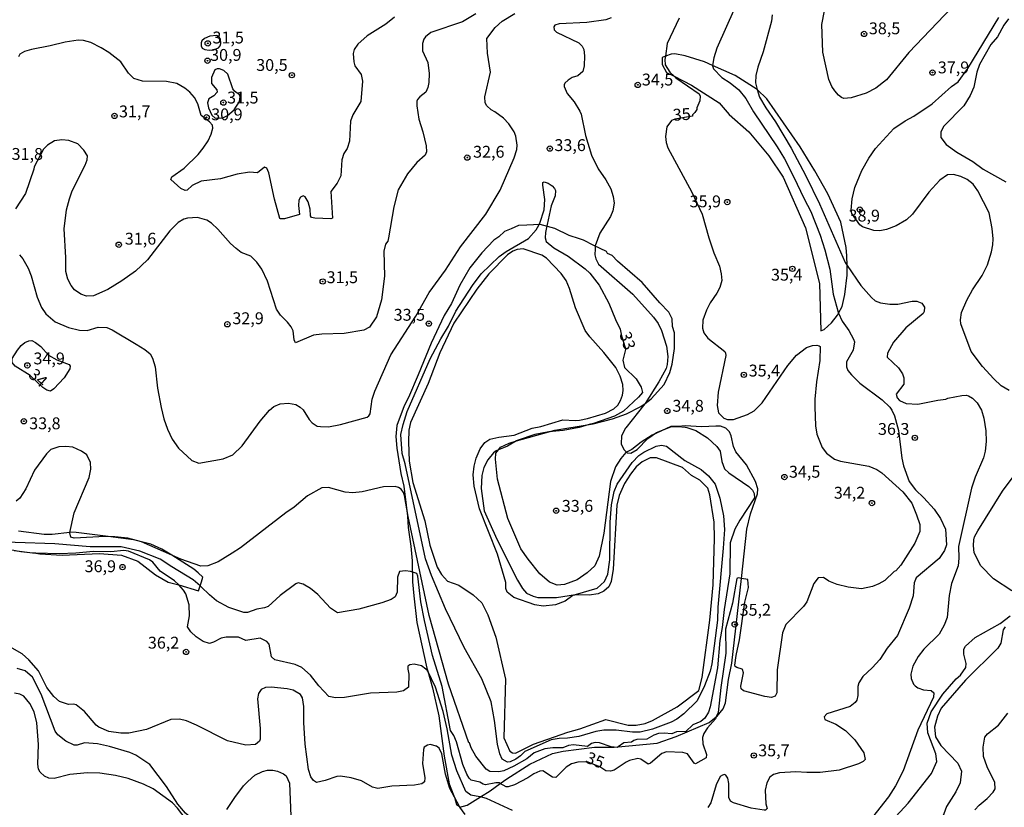
# Model space of a CAD drawing. Units: millimetres. Extents: x 187939 to 190355, y 1677060 to 1679835.
# Drawn here: x 190043 to 190250, y 1677363 to 1677529 of the extents above; entities that cross this region are included whole.
import ezdxf
from ezdxf.enums import TextEntityAlignment as Align

# ---------------------------------------------------------------- set-up
doc = ezdxf.new("R2010")
doc.units = ezdxf.units.MM
doc.header["$MEASUREMENT"] = 0
for name, color, linetype in [('IMAGEM', 7, 'Continuous'), ('V-ATERRO', 31, 'Continuous'), ('V-CORTE', 30, 'Continuous'), ('V-CURVA_DE_NIVEL', 4, 'Continuous'), ('V-CURVA_MESTRA', 1, 'Continuous'), ('V-PONTO_DE_APARELHO', 4, 'Continuous'), ('V-TEXTO_DE_ALTIMETRIA', 7, 'Continuous')]:
    doc.layers.add(name, color=color, linetype=linetype)
picture_1 = doc.add_image_def('image1.jpg', size_in_pixel=(4026, 4622))

# ---------------------------------------------------------------- blocks, each defined once
blk = doc.blocks.new('805')
at = {"color": 0, "linetype": 'ByBlock', "lineweight": -2}
for radius in [0.562, 0.0806]:
    blk.add_circle((0, 0), radius, dxfattribs=at)

msp = doc.modelspace()

# ---------------------------------------------------------------- linework, layer by layer
at = {"layer": 'V-ATERRO'}
for points in [[(190163.52, 1677443.88), (190167.53, 1677444.95), (190170.54, 1677446.05), (190173.51, 1677447.55), (190174.44, 1677448.21), (190175.75, 1677449.15), (190178.47, 1677452.17), (190179.67, 1677454.71), (190180.13, 1677456.52), (190180.65, 1677459.81), (190180.62, 1677463.09), (190180.25, 1677464.44), (190180.16, 1677466.05), (190179.42, 1677467.48), (190177.54, 1677469.4), (190173.85, 1677473.73), (190168.6, 1677478.2), (190167.46, 1677479.43), (190166.5, 1677479.84), (190166.32, 1677480.25), (190163.63, 1677481.48), (190161.44, 1677482.67), (190160.62, 1677482.94), (190158.45, 1677483.59), (190155.39, 1677485.1), (190152.29, 1677485.92), (190149.51, 1677485.83), (190147.77, 1677485.73), (190146.18, 1677485.05), (190144.81, 1677484.46), (190143.58, 1677483.32), (190142.57, 1677482.63), (190140.02, 1677479.94), (190137.5, 1677476.81), (190135.4, 1677473.16), (190133.62, 1677469.29), (190132.03, 1677466.78), (190129.34, 1677460.94), (190126.6, 1677454.25), (190124.54, 1677449.46), (190123.63, 1677447.73), (190122.08, 1677443.58), (190121.9, 1677441.21), (190122.08, 1677438.79), (190122.95, 1677433.43), (190123.59, 1677430.74), (190124.04, 1677426.77), (190124.32, 1677424.4), (190124.5, 1677422.07), (190125, 1677418.1), (190125.32, 1677415.05), (190125.37, 1677410.58), (190125.65, 1677407.62), (190126.31, 1677401.98), (190128.42, 1677392.39), (190128.61, 1677391.72), (190129.61, 1677388.21), (190130.95, 1677382.36), (190132.06, 1677373.79), (190133.1, 1677368.01), (190134.13, 1677365.48), (190134.22, 1677365.19), (190134.68, 1677363.63), (190135.27, 1677363.19), (190135.39, 1677363.1), (190136.91, 1677363.51), (190139.72, 1677365.24), (190141.79, 1677366.52), (190143.89, 1677368.04), (190145.25, 1677369.02), (190150.16, 1677372.17), (190154.88, 1677374.39), (190157.16, 1677374.88), (190163.76, 1677375.75), (190167.68, 1677375.69), (190167.94, 1677375.71), (190168.76, 1677375.79), (190177, 1677376.56), (190181, 1677378), (190187.92, 1677380.89), (190189.46, 1677382.13), (190189.61, 1677382.25), (190190.9, 1677383.78), (190191.43, 1677385.04), (190192.05, 1677390.01), (190192.74, 1677393.45), (190194.74, 1677411.31), (190195.91, 1677421.7), (190196.65, 1677424.93), (190198.17, 1677429.14), (190198.18, 1677430.18), (190197.72, 1677431.76), (190195.85, 1677435.27), (190193.56, 1677437.99), (190193.07, 1677439.15), (190192.58, 1677441.36), (190192.22, 1677442.2), (190191.49, 1677442.98), (190190.36, 1677443.43), (190189.36, 1677443.39), (190186.38, 1677443.28), (190182.9, 1677443.5), (190181.41, 1677443.37), (190179.84, 1677443.36), (190175.9, 1677441.51), (190173.64, 1677440.06), (190171.67, 1677438.5), (190170.41, 1677437.85), (190169.3, 1677436.61), (190168.17, 1677434.84), (190167.17, 1677431.78), (190165.71, 1677420.84), (190164.74, 1677416.02), (190163.86, 1677413.95), (190162.21, 1677412.51), (190160.08, 1677411.03), (190157.41, 1677410.01), (190155.9, 1677409.9), (190154.31, 1677410.53), (190152.26, 1677412.25), (190149.75, 1677415.34), (190148.22, 1677417.57), (190145.49, 1677423.95), (190143.31, 1677432.22), (190142.89, 1677436.48), (190142.97, 1677437.71), (190143.51, 1677438.42), (190143.95, 1677439), (190145.75, 1677439.86), (190147.35, 1677440.31), (190154.14, 1677442.21), (190155.43, 1677442.57), (190162.65, 1677443.74)], [(190165.75, 1677408.65), (190164.54, 1677408.06), (190162.65, 1677407.74), (190160.05, 1677407.87), (190159.17, 1677407.68), (190157.6, 1677406.48), (190155.57, 1677405.73), (190152.95, 1677405.48), (190151.16, 1677405.72), (190146.76, 1677407.27), (190145.33, 1677408.42), (190145.06, 1677409.17), (190145.06, 1677410.45), (190143.32, 1677416.41), (190139.52, 1677425.97), (190138.36, 1677430.79), (190138.19, 1677433.17), (190138.36, 1677434.96), (190138.82, 1677436.69), (190139.66, 1677438.63), (190140.62, 1677439.99), (190141.72, 1677440.68), (190143.57, 1677441.11), (190146.81, 1677441.55), (190150.6, 1677443.02), (190152.48, 1677443.34), (190157.09, 1677444.78), (190159.69, 1677444.6), (190160.59, 1677444.68), (190162.27, 1677445), (190166.08, 1677446.13), (190167.84, 1677447.04), (190168.66, 1677447.81), (190169.24, 1677448.8), (190169.65, 1677449.92), (190169.79, 1677450.96), (190169.72, 1677452.17), (190169.2, 1677453.93), (190168.29, 1677455.8), (190165.72, 1677458.96), (190162.75, 1677462.27), (190161.8, 1677463.59), (190159.77, 1677468.36), (190158.52, 1677472.43), (190157.78, 1677474.11), (190156.75, 1677475.59), (190153.61, 1677478.82), (190152.63, 1677479.47), (190148.73, 1677480.81), (190147.46, 1677480.65), (190146.57, 1677480.32), (190145.41, 1677479.54), (190141.45, 1677475.57), (190138.93, 1677472.3), (190134.11, 1677465.1), (190131.14, 1677458.91), (190128.72, 1677452.4), (190124.94, 1677444.21), (190124.6, 1677442.59), (190124.53, 1677440.13), (190124.69, 1677436.02), (190125.46, 1677431.54), (190127.99, 1677423.48), (190129.06, 1677418.34), (190130.6, 1677413.7), (190131.5, 1677412.1), (190132.76, 1677410.74), (190135.13, 1677409.88), (190138.18, 1677407.83), (190140, 1677406.17), (190141.26, 1677403.66), (190142.97, 1677398.91), (190144.98, 1677390.08), (190144.63, 1677377.71), (190145.93, 1677374.85), (190146.48, 1677374.53), (190147.11, 1677374.45), (190150.88, 1677376.37), (190158.12, 1677378.87), (190160.65, 1677379.56), (190166.17, 1677381.53), (190170.87, 1677380.38), (190172.59, 1677380.34), (190174.46, 1677380.74), (190176.03, 1677381.33), (190181.18, 1677384.24), (190185.8, 1677387.66), (190186.5, 1677390.42), (190188.09, 1677402.48), (190188.78, 1677409.93), (190189.09, 1677419.74), (190189.01, 1677423.16), (190188.06, 1677428.93), (190187.7, 1677430.34), (190185.97, 1677432.02), (190184.25, 1677432.99), (190182.33, 1677434.67), (190176.84, 1677436.72), (190175.53, 1677436.73), (190173.79, 1677435.88), (190172.59, 1677434.83), (190171.34, 1677433.29), (190170.08, 1677431.31), (190168.95, 1677428.81), (190168.47, 1677426.72), (190167.69, 1677413.27), (190167.27, 1677410.68), (190166.77, 1677409.53)]]:
    msp.add_lwpolyline(points, close=True, dxfattribs=at)
at = {"layer": 'V-CORTE'}
msp.add_lwpolyline([(190180.56, 1677517.22), (190184.24, 1677515.36), (190190.07, 1677511.62), (190192.17, 1677509.11), (190196.35, 1677505.47), (190200.51, 1677500.42), (190203.54, 1677495.93), (190208.25, 1677485.22), (190211.2, 1677473.49), (190211.48, 1677463.5), (190212.18, 1677463.8), (190213.78, 1677465.21), (190215.02, 1677466.84), (190215.25, 1677467.27), (190215.98, 1677468.66), (190216.57, 1677471.18), (190217.09, 1677475.27), (190217.04, 1677477.31), (190216.99, 1677479.31), (190216.83, 1677481.1), (190215.69, 1677486.4), (190212.95, 1677492.42), (190210.24, 1677497.27), (190207.12, 1677502.33), (190200.13, 1677512.47), (190198.08, 1677514.41), (190198.05, 1677514.43), (190193.45, 1677517.34), (190188.68, 1677519.5), (190187, 1677520.26), (190182.86, 1677521.53), (190180.69, 1677521.91), (190179.91, 1677521.88), (190178.72, 1677521.43), (190178.07, 1677521.18), (190178.01, 1677519.68), (190178.95, 1677518.03)], close=True, dxfattribs=at)
msp.add_lwpolyline([(190037.83, 1677417.93), (190042.77, 1677416.98), (190045.93, 1677416.61), (190046.82, 1677416.5), (190051.47, 1677416.19), (190059.4, 1677416.56), (190064.04, 1677416.18), (190067.48, 1677414.91), (190071.19, 1677412.03), (190073.88, 1677410.55), (190076.07, 1677409.92), (190080.28, 1677408.71), (190080.61, 1677409.76), (190080.86, 1677410.57), (190081.17, 1677411.56), (190080.16, 1677412.49), (190079.3, 1677413.28), (190074.6, 1677416.21), (190072.53, 1677417.5), (190070.18, 1677418.52), (190068.22, 1677419.02), (190066.57, 1677419.45), (190061.22, 1677420.13), (190054.48, 1677420.98), (190053.19, 1677421.03), (190053.12, 1677421.02), (190049.36, 1677420.59), (190047.7, 1677420.56), (190042.29, 1677421.26)], dxfattribs=at)
at = {"layer": 'V-CURVA_DE_NIVEL'}
for points in [[(190193.39, 1677531.64), (190189.55, 1677523.15), (190188.9, 1677521.11), (190188.68, 1677519.5)], [(190239.06, 1677531.61), (190230.03, 1677522.2), (190225.35, 1677516.48), (190223.13, 1677514.72), (190221.06, 1677513.62), (190217.9, 1677512.64), (190216.37, 1677512.52), (190215.84, 1677512.72), (190215.21, 1677513.22), (190214.45, 1677514.12), (190213.81, 1677515.07), (190213.16, 1677516.49), (190211.91, 1677522.27), (190211.72, 1677528.11), (190212.25, 1677530.97)], [(190080.31, 1677435.64), (190085.45, 1677436.56), (190087.48, 1677437.34), (190089.49, 1677439.26), (190093.27, 1677444.5), (190095.23, 1677446.76), (190096.14, 1677447.55), (190097.49, 1677448.1), (190099.25, 1677448.23), (190100.76, 1677447.95), (190101.69, 1677447.44), (190102.3, 1677446.86), (190103.57, 1677444.83), (190104.2, 1677444.13), (190105.31, 1677443.44), (190105.98, 1677443.33), (190107.64, 1677443.29), (190110.23, 1677443.76), (190115.8, 1677445.29), (190116.21, 1677445.58), (190116.49, 1677446.05), (190116.91, 1677449.14), (190117.42, 1677450.79), (190120.78, 1677458.49), (190126.11, 1677466.62), (190128.9, 1677471.61), (190132.34, 1677476.3), (190135.48, 1677481.25), (190140.84, 1677488.14), (190143.87, 1677493.19), (190146.83, 1677500), (190147.38, 1677501.78), (190147.49, 1677502.69), (190147.21, 1677504.54), (190146.8, 1677505.46), (190145.67, 1677507.14), (190144.55, 1677508.36), (190142.73, 1677509.7), (190141.95, 1677510.1), (190141.06, 1677510.95), (190140.73, 1677511.6), (190140.64, 1677512.86), (190141.84, 1677518.07), (190141.19, 1677522.04), (190141.09, 1677525.15), (190142.8, 1677527.52), (190144.32, 1677528.82), (190147, 1677530.47)], [(190121.62, 1677529.64), (190119.78, 1677528.17), (190115.83, 1677525.7), (190113.82, 1677523.94), (190113.11, 1677522.88), (190112.87, 1677522), (190112.98, 1677520.22), (190113.24, 1677519.4), (190114.56, 1677517.57), (190114.84, 1677516.2), (190114.49, 1677511.9), (190112.78, 1677509.09), (190112.29, 1677507.72), (190112.12, 1677503.51), (190111.6, 1677501.97), (190110.88, 1677500.88), (190110.47, 1677499.6), (190110.25, 1677496.22), (190109.51, 1677494.64), (190108.19, 1677492.92), (190108.48, 1677487.28), (190108.19, 1677487.15), (190104.76, 1677487.28), (190104.07, 1677487.43), (190103.87, 1677487.76), (190103.77, 1677489.19), (190103.35, 1677490.74), (190102.74, 1677491.8), (190102.33, 1677492.01), (190101.74, 1677491.7), (190101.44, 1677491.04), (190101.35, 1677489.93), (190101.56, 1677488.04), (190098.4, 1677487.15), (190097.54, 1677487.11), (190097.37, 1677487.23), (190096.3, 1677491.26)], [(190138.71, 1677530.39), (190135.94, 1677528.65), (190129.28, 1677526.4), (190128.12, 1677525.51), (190127.8, 1677525.05), (190127.5, 1677524.11), (190127.48, 1677522.57), (190128.62, 1677520.11), (190128.91, 1677517.78), (190128.84, 1677515.86), (190128.65, 1677514.82), (190128.23, 1677513.84), (190126.93, 1677512.86), (190126.47, 1677512.29), (190126.3, 1677511.93), (190126.3, 1677510.97), (190126.69, 1677508.16), (190127.58, 1677505.46), (190128.3, 1677502.54), (190128.36, 1677501.28), (190128.04, 1677500.56), (190126.28, 1677499.04), (190124.32, 1677496.64), (190122.38, 1677493.25), (190121.46, 1677489.65), (190120.35, 1677483.12), (190120.15, 1677482.4)], [(190167.28, 1677529.5), (190166.17, 1677529.13), (190162.13, 1677528.54), (190156.33, 1677528.28), (190155.42, 1677528.01), (190155.18, 1677527.64), (190155.23, 1677527.01), (190155.75, 1677526.51), (190160.45, 1677524.23), (190161.19, 1677523.53), (190161.52, 1677522.83), (190161.69, 1677521.52), (190161.59, 1677519.41), (190161.34, 1677518.22), (190160.25, 1677517.28), (190159.06, 1677516.93), (190158.18, 1677516.41), (190157.53, 1677515.74), (190157.36, 1677515.43), (190157.39, 1677515.04), (190157.99, 1677513.6), (190159.5, 1677511.79), (190160.69, 1677509.87), (190160.95, 1677509.24), (190161.89, 1677504.69), (190163.17, 1677500.54), (190164.55, 1677497.65), (190166.13, 1677495.37), (190167.2, 1677493.49), (190167.71, 1677491.87), (190167.9, 1677490.44), (190167.62, 1677488.79), (190167.15, 1677487.62), (190164.9, 1677484.08), (190163.92, 1677481.46), (190163.91, 1677481.08)], [(190201.25, 1677530.15), (190201.07, 1677528.84), (190199.34, 1677522.39), (190198.18, 1677519.11), (190197.8, 1677517.37), (190197.74, 1677515.82), (190198.05, 1677514.43)], [(190251.21, 1677450.93), (190249.53, 1677451.92), (190247.96, 1677453.38), (190245.61, 1677455.98), (190243.18, 1677459.18), (190241.06, 1677464.96), (190240.95, 1677465.82), (190241.2, 1677467.4), (190242.31, 1677469.98), (190243.52, 1677472.17), (190245.55, 1677475.16), (190246.63, 1677477.44), (190247.51, 1677480.15), (190247.79, 1677481.67), (190247.85, 1677482.89), (190247.66, 1677485.07), (190247.01, 1677488.41), (190244.58, 1677493.05), (190243.62, 1677494.42), (190242.33, 1677495.43), (190241.04, 1677496.06), (190239.48, 1677496.51), (190238.24, 1677496.45), (190236.58, 1677495.3), (190234.26, 1677492.79), (190230.84, 1677488.09), (190229.57, 1677486.95), (190227.42, 1677485.65), (190225.32, 1677484.87), (190223.95, 1677484.63), (190222.65, 1677484.69), (190220.29, 1677485.43), (190219.71, 1677485.86), (190218.05, 1677488.27), (190217.92, 1677488.95), (190218.1, 1677491.33), (190218.68, 1677493.78), (190220.12, 1677497.3), (190221.61, 1677499.92), (190223.06, 1677501.96), (190226.91, 1677506.22), (190229.31, 1677507.81), (190231.09, 1677508.77), (190235.01, 1677511.41), (190239.09, 1677515.06), (190240.47, 1677516.05), (190242.52, 1677518.81), (190249.04, 1677529.62)], [(190251.08, 1677529.32), (190250.13, 1677527.99), (190248.75, 1677525.55), (190247.34, 1677523.9), (190244.95, 1677519.67), (190244.38, 1677518.08), (190243.77, 1677514.87), (190243, 1677513.12), (190241.68, 1677510.97), (190237.46, 1677506.65), (190236.78, 1677505.5), (190236.84, 1677504.28), (190237.96, 1677502.83), (190240.19, 1677501.2), (190243.57, 1677499.21), (190245.77, 1677497.58), (190250.49, 1677494.94)], [(190088.44, 1677496.58), (190084.86, 1677495.54), (190080.79, 1677495.06), (190078.94, 1677494.18), (190077.87, 1677493.21), (190077.44, 1677493.12), (190076.51, 1677493.53), (190074.44, 1677495.43), (190074.63, 1677496.01), (190077.2, 1677497.8), (190080.15, 1677500.72), (190081.25, 1677502.04), (190082.26, 1677503.59), (190082.93, 1677504.97), (190083.3, 1677506.23), (190083.21, 1677506.87), (190082.6, 1677507.57), (190080.82, 1677508.95), (190080.08, 1677511.42), (190079.4, 1677512.71), (190078.44, 1677513.82), (190077.38, 1677514.72), (190075.66, 1677515.65), (190073.5, 1677516.08), (190068.47, 1677516.19), (190066.6, 1677516.7), (190065.49, 1677517.83), (190063.85, 1677520.26), (190061.33, 1677522.18), (190059.72, 1677523.22), (190057.52, 1677524.33), (190056, 1677524.75), (190054.89, 1677524.81), (190052.12, 1677524.42), (190048.94, 1677523.6), (190045.05, 1677522.88), (190043.57, 1677522.44), (190042.55, 1677521.85), (190042.26, 1677521.33)], [(190084.52, 1677525.56), (190084.14, 1677525.82), (190082.64, 1677525.66), (190081.49, 1677525.14), (190080.95, 1677524.66), (190080.79, 1677524.27), (190080.78, 1677523.63), (190081.06, 1677523.16), (190081.6, 1677522.86), (190082.49, 1677522.7), (190083.5, 1677522.75), (190084.47, 1677523.21), (190084.83, 1677523.6), (190084.99, 1677524.1), (190084.91, 1677525.05), (190084.52, 1677525.56)], [(190086.44, 1677517.66), (190085.56, 1677518.41), (190084.67, 1677518.78), (190084.19, 1677518.8), (190083.71, 1677518.56), (190082.98, 1677516.93), (190083.02, 1677515.67), (190084.09, 1677514.36), (190084.16, 1677513.86), (190083.47, 1677513.08), (190082.45, 1677512.43), (190082.15, 1677511.6), (190082.36, 1677510.57), (190083.04, 1677509.03), (190083.75, 1677508.4), (190085.4, 1677508.41), (190086.4, 1677508.9), (190087.79, 1677510.12), (190088.89, 1677511.89), (190089.05, 1677512.89), (190088.88, 1677513.31), (190087.83, 1677514.06), (190087.52, 1677514.54), (190086.44, 1677517.66)], [(190188.68, 1677519.5), (190188.67, 1677519.41), (190188.83, 1677518.76), (190190.63, 1677516.96), (190192.41, 1677515.82), (190194.19, 1677514.32), (190195.67, 1677512.51), (190197.28, 1677509.67), (190202.27, 1677502.32), (190203.82, 1677499.78), (190205.74, 1677496.09), (190207.96, 1677491.37), (190209.42, 1677488.67), (190211.35, 1677483.67), (190212.35, 1677480.6), (190213.42, 1677476.5), (190214.11, 1677471.27), (190215.18, 1677467.43), (190215.25, 1677467.27)], [(190198.05, 1677514.43), (190198.05, 1677514.42), (190198.55, 1677512.81), (190199.9, 1677510.53), (190201.94, 1677507.58), (190205.21, 1677502.04), (190208.32, 1677496.23), (190211.24, 1677490.27), (190216.61, 1677477.93), (190217.04, 1677477.31)], [(190116.3, 1677464.32), (190115.14, 1677463.65), (190110.94, 1677462.99), (190106.28, 1677462.82), (190104.54, 1677462.57), (190100.73, 1677460.96), (190100.46, 1677461.59), (190100.19, 1677463.51), (190099.78, 1677464.38), (190099.05, 1677465.35), (190097.52, 1677466.79), (190096.67, 1677468.06), (190094.77, 1677473.98), (190093.6, 1677476.5), (190092.53, 1677478.03), (190091.26, 1677479.27), (190089.24, 1677480.07), (190088.17, 1677480.86), (190087, 1677481.93), (190084.32, 1677484.99), (190083, 1677486.19), (190082.01, 1677486.83), (190080.05, 1677487.42), (190077.9, 1677487.3), (190077.16, 1677487.07), (190075.94, 1677486.37), (190074.2, 1677484.58), (190069.48, 1677478.51), (190066.93, 1677476.13), (190064.1, 1677474.05), (190061.16, 1677472.24), (190058.11, 1677470.93), (190056.63, 1677470.8), (190055.41, 1677471.24), (190054.13, 1677472.17), (190053.37, 1677473.06), (190052.69, 1677474.39), (190052.26, 1677476.05), (190052.26, 1677478.98), (190051.89, 1677485.04), (190052.42, 1677489.01), (190053.03, 1677491.35), (190053.64, 1677493.04), (190056.34, 1677498.46), (190056.78, 1677499.6), (190056.81, 1677500.43), (190056.09, 1677501.65), (190054.82, 1677502.92), (190052.9, 1677503.65), (190051.45, 1677503.81), (190049.9, 1677503.61), (190048.42, 1677502.69), (190047.53, 1677501.83), (190045.56, 1677498.1), (190045.55, 1677497.62), (190043.8, 1677492.46), (190041.69, 1677489.26)], [(190096.3, 1677491.26), (190095.12, 1677496.84), (190094.64, 1677497.81), (190094.2, 1677498.06), (190092.68, 1677496.84), (190091, 1677496.97), (190088.44, 1677496.58)], [(190151.76, 1677485.34), (190152.22, 1677486.19), (190153.18, 1677489.01), (190153.27, 1677491.22), (190152.85, 1677494.25), (190152.9, 1677494.83), (190153.18, 1677494.97), (190153.97, 1677494.68), (190154.81, 1677494.12), (190155.36, 1677493.55), (190155.53, 1677493.14), (190155.45, 1677491.98), (190154.6, 1677489.9), (190153.56, 1677484.98)], [(190142.71, 1677381.32), (190141.97, 1677385.31), (190140.03, 1677390.16), (190136.29, 1677396.74), (190132.31, 1677404.91), (190129.39, 1677411.94), (190128.13, 1677415.44), (190123.86, 1677435.46), (190123.17, 1677437.62), (190122.92, 1677441.67), (190123.39, 1677443.74), (190124.27, 1677446.54), (190129.14, 1677457.58), (190131.34, 1677461.81), (190132.95, 1677464.49), (190134.53, 1677467.69), (190138.03, 1677473.11), (190139.84, 1677475.52), (190143.65, 1677479.22), (190145.11, 1677480.25), (190149.86, 1677483.01), (190151.48, 1677484.82), (190151.76, 1677485.34)], [(190153.56, 1677484.98), (190153.4, 1677484.23), (190153.38, 1677483.16), (190153.55, 1677482.38), (190155.16, 1677481.03), (190158.21, 1677479.23), (190161.8, 1677476.61), (190162.8, 1677475.68), (190164.74, 1677473.13), (190166.81, 1677469.35), (190168.17, 1677465.89), (190169.18, 1677463.89), (190169.47, 1677462.46), (190170.25, 1677460.01), (190170.29, 1677459.56), (190169.73, 1677457.34), (190170.12, 1677455.78), (190172.53, 1677453.39), (190173.58, 1677451.66), (190173.87, 1677450.51), (190173.06, 1677449.53), (190169.87, 1677446.55), (190168, 1677445.55), (190163.59, 1677444.01), (190162.65, 1677443.74)], [(190120.15, 1677482.4), (190119.72, 1677481.77), (190119.31, 1677480.35), (190119.48, 1677475.05), (190118.82, 1677470.05), (190117.79, 1677466.48), (190116.3, 1677464.32)], [(190163.9, 1677480.81), (190163.85, 1677479.53), (190164.08, 1677478.72), (190164.59, 1677477.6), (190171.84, 1677471.26), (190176.2, 1677466.43), (190177.17, 1677465.07), (190177.92, 1677463.62), (190178.97, 1677460.3), (190179.23, 1677458.13), (190179.11, 1677456.4), (190178.87, 1677455.55), (190177.33, 1677452.79), (190174.44, 1677448.21)], [(190163.91, 1677481.08), (190163.9, 1677480.81)], [(190042.5, 1677479.56), (190043.22, 1677478.72), (190044.33, 1677476.7), (190044.98, 1677475.14), (190046.23, 1677470.62), (190047.14, 1677468.43), (190048.05, 1677467.08), (190050.04, 1677465.4), (190052.86, 1677464.21), (190055.15, 1677463.69), (190056.78, 1677463.6), (190059.11, 1677464.27), (190060.92, 1677464.23), (190062.03, 1677463.73), (190067.14, 1677460.7), (190068.95, 1677459.55), (190070.06, 1677458.64), (190070.57, 1677457.74), (190071.12, 1677455.96), (190071.57, 1677451.45), (190072.35, 1677447.32)], [(190217.04, 1677477.31), (190219.96, 1677473.11), (190222.2, 1677470.52), (190222.96, 1677469.87), (190224.1, 1677469.39), (190226.02, 1677469.13), (190227.72, 1677469.13), (190230.79, 1677469.8), (190231.75, 1677469.78), (190232.81, 1677469.35), (190233.39, 1677468.54), (190233.32, 1677467.58), (190233.1, 1677467.16), (190229.42, 1677464.16), (190226.81, 1677461.12), (190225.59, 1677458.78), (190225.51, 1677458), (190227.89, 1677455.69), (190228.74, 1677454.47), (190229.03, 1677453.64), (190228.98, 1677452.25), (190227.38, 1677450.16), (190227.59, 1677449.38), (190228.11, 1677448.83), (190229.48, 1677448.16), (190231.97, 1677448.05), (190236.15, 1677448.9), (190237.89, 1677449.1), (190238.26, 1677449.29), (190241.26, 1677449.86), (190242.18, 1677449.95), (190242.63, 1677449.84), (190243.46, 1677449.32), (190244.44, 1677448.36), (190245.38, 1677446.76), (190245.9, 1677445.09), (190246.31, 1677442.43), (190246.4, 1677440.18), (190246.18, 1677438.14), (190245.81, 1677436.74), (190244.05, 1677432.69), (190243.27, 1677430.32), (190240.57, 1677418.06), (190240.63, 1677415.6), (190240.47, 1677413.96), (190239.06, 1677410.21), (190238.6, 1677407.73), (190238.18, 1677403.03), (190237.54, 1677401.44), (190236.43, 1677399.52), (190233.23, 1677396.39), (190232.04, 1677394.86), (190230.92, 1677392.82), (190230.51, 1677391.12), (190230.55, 1677390.23), (190231.03, 1677389), (190231.37, 1677388.65), (190231.97, 1677388.25), (190233.12, 1677387.84), (190234.79, 1677387.66), (190235.34, 1677387.18), (190235.24, 1677386.27), (190231.95, 1677379.28)], [(190215.25, 1677467.27), (190216.01, 1677465.55), (190217.38, 1677463.62), (190218.42, 1677461.76), (190218.57, 1677461.2), (190218.3, 1677459.41), (190216.88, 1677457), (190216.93, 1677455.93), (190217.23, 1677455.15), (190217.95, 1677454.22), (190219.76, 1677452.45), (190224.43, 1677448.95), (190226.07, 1677447.44), (190226.48, 1677446.8), (190227.04, 1677445.57), (190227.86, 1677442.49), (190228.57, 1677436.67), (190228.94, 1677435.07), (190230.12, 1677431.75), (190231.49, 1677430), (190233.23, 1677428.33), (190235.43, 1677425.89), (190236.74, 1677423.97), (190237.78, 1677421.71), (190237.99, 1677418.41), (190237.61, 1677417.16), (190236.43, 1677415.51), (190231.62, 1677411.42), (190231.19, 1677410.36), (190230.95, 1677407.65), (190230.13, 1677405.06), (190227.68, 1677399.28), (190225.51, 1677396.57), (190223.91, 1677394.2), (190222.34, 1677392.43), (190220.36, 1677390.64), (190219.54, 1677389.31), (190219.28, 1677388.53), (190219.3, 1677386.64), (190219.08, 1677385.64), (190218.77, 1677385.14), (190217.66, 1677384.27), (190212.79, 1677382.76), (190212.2, 1677382.11), (190212.36, 1677381.56), (190214.66, 1677380.54), (190216.7, 1677379.26), (190218.69, 1677377.29)], [(190044.72, 1677454.08), (190041.57, 1677456.04), (190040.92, 1677456.85), (190040.96, 1677457.69), (190042.05, 1677459.42), (190042.87, 1677460.44), (190043.64, 1677461.03), (190044.5, 1677461.42), (190045.09, 1677461.48), (190045.87, 1677461.09), (190046.97, 1677460.22), (190048.64, 1677458.38), (190050.34, 1677457.39), (190052.95, 1677456.41), (190053.19, 1677456.07), (190053.11, 1677455.5), (190051.9, 1677453.61), (190049.77, 1677451.31), (190049.05, 1677450.77), (190048.27, 1677450.99), (190047.45, 1677451.56), (190044.72, 1677454.08)], [(190174.44, 1677448.21), (190174.38, 1677448.12), (190170.36, 1677443.07), (190170.33, 1677443.01)], [(190072.35, 1677447.32), (190072.93, 1677444.99), (190073.7, 1677442.77), (190074.69, 1677440.67), (190076.06, 1677438.8), (190078.86, 1677436.16), (190080.31, 1677435.64)], [(190162.65, 1677443.74), (190160.54, 1677443.13), (190157.18, 1677442.48), (190154.14, 1677442.21)], [(190154.14, 1677442.21), (190153.81, 1677442.18), (190151.18, 1677441.63), (190147.46, 1677440.37), (190147.35, 1677440.31)], [(190181.41, 1677443.37), (190182.9, 1677443.19), (190183.24, 1677443.15), (190185.16, 1677442.48), (190187.62, 1677440.93), (190189.6, 1677439.14), (190190.24, 1677438.15), (190190.59, 1677435.99), (190191.19, 1677434.42), (190192.1, 1677433.6), (190196.31, 1677430.72), (190197.12, 1677429.94), (190197.47, 1677429.19), (190197.49, 1677428.31), (190194.4, 1677423.56), (190193.37, 1677421.68), (190192.4, 1677418.81), (190192.3, 1677412.24), (190191.14, 1677404.75), (190190.72, 1677400.96), (190190.2, 1677398.21), (190189.68, 1677392.47), (190188.19, 1677384.21), (190187.78, 1677383.07), (190187.04, 1677381.85), (190186.18, 1677381.13), (190184.49, 1677380.41), (190183, 1677379), (190181.04, 1677378.96), (190180.07, 1677378.56), (190178.48, 1677378.69), (190177.3, 1677378.58), (190176.3, 1677378.24), (190174.82, 1677377.39), (190172.68, 1677377.36), (190172.04, 1677377.15), (190171.58, 1677376.76), (190169.94, 1677376.65), (190168.76, 1677375.79)], [(190170.33, 1677443.01), (190169.48, 1677441.37), (190169.42, 1677439.71)], [(190169.42, 1677439.71), (190169.95, 1677438.48), (190170.63, 1677437.81), (190171.42, 1677437.71), (190172.79, 1677438.49), (190175.02, 1677440.78), (190176.82, 1677442.05)], [(190176.82, 1677442.05), (190179.85, 1677443.24), (190180.9, 1677443.33), (190181.41, 1677443.37)], [(190143.51, 1677438.42), (190143.05, 1677438.23), (190142.47, 1677437.82), (190141.25, 1677436.3), (190140.41, 1677434.69), (190140.01, 1677433.03), (190139.86, 1677430.29), (190140.49, 1677425.58), (190143.15, 1677419.56), (190147.5, 1677410.93), (190148.61, 1677409.15), (190149.44, 1677408.19), (190150.81, 1677407.54), (190151.85, 1677407.28), (190155.73, 1677407.3), (190159.77, 1677407.89), (190164.33, 1677409.24), (190165.85, 1677410.65), (190166.59, 1677412.17), (190166.98, 1677415.21), (190167.1, 1677423.16), (190167.34, 1677426.79), (190167.94, 1677429.61), (190168.55, 1677431.2), (190171.71, 1677435.73), (190173.09, 1677437.2), (190174.15, 1677437.94), (190176.78, 1677439.17), (190177.89, 1677439.43), (190178.93, 1677439.17), (190182.81, 1677436.17), (190186.29, 1677434.27), (190187.81, 1677432.97)], [(190147.35, 1677440.31), (190145.45, 1677439.22), (190143.51, 1677438.42)], [(190052.3, 1677439.15), (190050.82, 1677439.06), (190049.1, 1677438.49), (190048.19, 1677437.58), (190045.64, 1677434.1), (190043.85, 1677430.22), (190042.57, 1677428.24), (190041.83, 1677427.61)], [(190057.44, 1677435.73), (190056.67, 1677437.36), (190055.58, 1677438.15), (190053.75, 1677438.96), (190052.3, 1677439.15)], [(190251.8, 1677408.71), (190247.93, 1677411.24), (190245.23, 1677413.94), (190243.86, 1677416.72), (190243.69, 1677418.22), (190243.74, 1677419.41), (190243.93, 1677420.09), (190244.59, 1677421.34), (190249.82, 1677429.7), (190255.61, 1677437.41)], [(190053.12, 1677421.02), (190054.05, 1677425.15), (190057.16, 1677432.57), (190057.54, 1677434.36), (190057.44, 1677435.73)], [(190187.81, 1677432.97), (190189.23, 1677431.18), (190190.2, 1677428.25), (190190.95, 1677424.52), (190191.15, 1677421.6), (190190.93, 1677417.68)], [(190167.94, 1677375.71), (190167.28, 1677375.78), (190164.8, 1677376.62), (190163.91, 1677376.71), (190163.16, 1677376.49), (190162.26, 1677375.84), (190159.36, 1677376.23), (190158.29, 1677376.1), (190157.07, 1677375.58), (190154.99, 1677375.56), (190153.26, 1677375.34), (190151.04, 1677374.54), (190149.48, 1677373.23), (190146.77, 1677371.71), (190144.64, 1677370.73), (190143.56, 1677370.49), (190141.71, 1677370.59), (190140.91, 1677371.05), (190138.75, 1677373.84), (190137.79, 1677375.56), (190137.39, 1677376.62), (190137.27, 1677376.63), (190132.98, 1677389), (190128.87, 1677403.48), (190124.47, 1677424.37), (190123.71, 1677428.77), (190123.48, 1677429.45), (190123.02, 1677430.13), (190122.44, 1677430.5), (190121.71, 1677430.7), (190119.26, 1677430.59), (190114.75, 1677429.59), (190112.79, 1677429.33), (190111.19, 1677429.51), (190107.64, 1677430.49), (190106.24, 1677430.44), (190103.22, 1677428.72), (190100.43, 1677426.35), (190098.65, 1677425.15), (190089.1, 1677417.75), (190087.34, 1677416.6), (190084.41, 1677414.83), (190082.19, 1677413.94), (190080.71, 1677413.88), (190076.5, 1677415.37), (190074.6, 1677416.21)], [(190061.22, 1677420.13), (190060.55, 1677420.14), (190054.04, 1677419.82), (190053.3, 1677420.04), (190053.09, 1677420.9), (190053.12, 1677421.02)], [(190068.22, 1677419.02), (190068.21, 1677419.03), (190065.38, 1677419.8), (190062.59, 1677420.1), (190061.22, 1677420.13)], [(190074.6, 1677416.21), (190068.22, 1677419.02)], [(190045.93, 1677416.61), (190045.24, 1677416.62), (190041.35, 1677417.1)], [(190064.47, 1677417.18), (190061.77, 1677416.88), (190058.08, 1677417), (190054.36, 1677416.62), (190050.97, 1677416.5), (190045.93, 1677416.61)], [(190076.07, 1677409.92), (190075.22, 1677410.8), (190072.19, 1677412.86), (190070.61, 1677414.74), (190069.91, 1677415.26), (190065.52, 1677417.04), (190064.47, 1677417.18)], [(190190.93, 1677417.68), (190189.78, 1677405.21), (190189.74, 1677402.53), (190188.54, 1677393.28), (190188.14, 1677391.73), (190186.96, 1677388.65), (190185.4, 1677385.48), (190182.59, 1677382.74), (190181.14, 1677381.66), (190179.93, 1677380.98), (190175.97, 1677379.54), (190173.42, 1677378.91), (190171.75, 1677378.85), (190168.35, 1677379.3), (190165.76, 1677379.3), (190164.06, 1677379), (190160.43, 1677377.96), (190158.06, 1677377.59), (190156.33, 1677377.58), (190154.62, 1677377.24), (190149.11, 1677374.81), (190148.13, 1677373.88), (190147.15, 1677373.21), (190146, 1677372.6), (190145.45, 1677372.56), (190144.28, 1677373.19), (190143.82, 1677374.33), (190143.34, 1677376.36), (190142.71, 1677381.32)], [(190077.12, 1677408.84), (190076.07, 1677409.92)], [(190128.22, 1677392.18), (190127.27, 1677392.86), (190125.73, 1677393.21), (190124.81, 1677393.08), (190124.42, 1677392.8), (190124.38, 1677392.16), (190124.64, 1677391.14), (190124.53, 1677388.38), (190123.48, 1677387.62), (190122.07, 1677387.32), (190116.56, 1677387.08), (190111.05, 1677386.2), (190109.12, 1677386.14), (190107.75, 1677386.42), (190105.66, 1677388.64), (190103.89, 1677390.87), (190102.05, 1677392.49), (190100.65, 1677393.17), (190096.36, 1677394.11), (190095.62, 1677394.75), (190095.19, 1677397.41), (190094.67, 1677397.99), (190093.25, 1677398.72), (190090.22, 1677398.24), (190088.7, 1677398.9), (190086.11, 1677398.94), (190085, 1677398.68), (190083.45, 1677397.85), (190082.56, 1677397.61), (190081.27, 1677398.02), (190079.77, 1677398.96), (190078.64, 1677400.04), (190077.91, 1677401.07), (190078.32, 1677403.4), (190078.29, 1677405.73), (190077.57, 1677408.03), (190077.12, 1677408.84)], [(190234.84, 1677370.2), (190235.97, 1677372.71), (190235.75, 1677374.34), (190234.09, 1677378.72), (190233.96, 1677380.76), (190234.8, 1677383.15), (190237.21, 1677386.93), (190240.01, 1677390.13), (190240.94, 1677390.89), (190242.09, 1677392.52), (190242.12, 1677393.36), (190241.64, 1677395.32), (190241.68, 1677396.42), (190242.01, 1677397), (190244.03, 1677398.85), (190249.3, 1677401.82), (190251.4, 1677403.43)], [(190250.36, 1677401.12), (190249.93, 1677400.48), (190249.43, 1677397.67)], [(190052.82, 1677384.73), (190050.97, 1677385.33), (190049.77, 1677386.38), (190048.29, 1677388.29), (190046.51, 1677391.84), (190044.46, 1677394.15), (190043.03, 1677395.39), (190040.98, 1677396.59)], [(190249.43, 1677397.67), (190248.82, 1677396.59), (190241.98, 1677389.84), (190236.87, 1677383.93), (190236.1, 1677382.27), (190235.47, 1677379.97)], [(190079.17, 1677360.33), (190077.48, 1677361.83), (190075.89, 1677363.68), (190073.47, 1677367.4), (190069.98, 1677372.04), (190067.05, 1677374.04), (190065.74, 1677374.62), (190061.48, 1677375.88), (190058.93, 1677376.45), (190056.19, 1677376.6), (190054.63, 1677376.12), (190054.01, 1677376.12), (190052.3, 1677376.97), (190050.56, 1677378.33), (190050.04, 1677379.09), (190047.07, 1677386.92), (190045.25, 1677390.45), (190043.69, 1677391.8), (190042.01, 1677392.32)], [(190128.61, 1677391.72), (190128.49, 1677391.98), (190128.22, 1677392.18)], [(190139.72, 1677365.24), (190139.6, 1677365.28), (190137.72, 1677365.59), (190136.66, 1677366.37), (190134.76, 1677370.75), (190133.65, 1677374.03), (190132.69, 1677379.61), (190131.87, 1677383.26), (190130.21, 1677388.38), (190128.61, 1677391.72)], [(190130.35, 1677375.95), (190129.21, 1677376.25), (190128.54, 1677376.17), (190127.87, 1677375.71), (190127.67, 1677375.21), (190127.52, 1677372.27), (190127.97, 1677369.22), (190127.91, 1677368.44), (190127.38, 1677367.96), (190125.84, 1677367.68), (190121, 1677367.52), (190118.04, 1677366.98), (190116.93, 1677367.29), (190114.6, 1677368.59), (190112.45, 1677369.27), (190110.23, 1677369.59), (190109.46, 1677369.55), (190106.98, 1677368.66), (190105.16, 1677368.29), (190104.5, 1677368.68), (190103.94, 1677369.48), (190103.44, 1677371.03), (190102.74, 1677376.32), (190102.44, 1677380.95), (190102.44, 1677384.31), (190102.21, 1677386.13), (190101.77, 1677386.81), (190100.21, 1677387.73), (190098.95, 1677388.03), (190095.58, 1677388.36), (190094.36, 1677388.32), (190093.49, 1677387.86), (190092.92, 1677387.05), (190092.71, 1677385.9), (190093.25, 1677379.69), (190093.24, 1677377.42), (190093.11, 1677376.98), (190092.29, 1677376.28), (190090.26, 1677376.17), (190086.37, 1677377.08), (190079.86, 1677380.39), (190077.72, 1677381.28), (190076.24, 1677381.59), (190074.42, 1677381.54), (190069.25, 1677379.44), (190065.58, 1677378.69), (190063.88, 1677378.67), (190061.33, 1677379.04)], [(190065.4, 1677369.11), (190062.77, 1677369.75), (190059.44, 1677370.22), (190056.85, 1677370.31), (190053.12, 1677369.94), (190049.79, 1677369.09), (190048.68, 1677369.2), (190047.77, 1677369.62), (190046.86, 1677370.44), (190046.51, 1677371.1), (190046.38, 1677372.12), (190046.5, 1677376.31), (190046.16, 1677380.82), (190045.58, 1677383.16), (190044.67, 1677384.94), (190043.43, 1677386.48), (190042.57, 1677386.9), (190041.46, 1677387.13)], [(190061.33, 1677379.04), (190059.22, 1677379.91), (190058.65, 1677380.39), (190056.24, 1677383.26), (190054.48, 1677384.64), (190053.99, 1677384.79), (190052.82, 1677384.73)], [(190231.95, 1677379.28), (190228.84, 1677370.73), (190227.23, 1677367.54), (190225.76, 1677365.24), (190222.38, 1677360.95), (190217.64, 1677355.59), (190214.59, 1677352.42)], [(190235.47, 1677379.97), (190235.67, 1677377.9), (190236.82, 1677376.06), (190240.42, 1677372.32), (190241.19, 1677370.63), (190240.9, 1677368.18), (190239.99, 1677366.29), (190237.99, 1677363.23), (190236.17, 1677358.19)], [(190218.69, 1677377.29), (190220.58, 1677374.51), (190220.85, 1677373.12), (190220.41, 1677372.69), (190219.43, 1677372.18), (190215.36, 1677370.84), (190211.37, 1677370.4)], [(190134.22, 1677365.19), (190133.25, 1677367.02), (190132.33, 1677370.03), (190131.57, 1677374.29), (190130.99, 1677375.5), (190130.43, 1677375.93), (190130.35, 1677375.95)], [(190168.76, 1677375.79), (190168.57, 1677375.65), (190167.94, 1677375.71)], [(190086.25, 1677362.56), (190087.89, 1677365.11), (190089.75, 1677367.59), (190090.66, 1677368.49), (190092.16, 1677369.83), (190093.77, 1677370.6), (190094.77, 1677370.88), (190095.95, 1677370.9), (190096.92, 1677370.66), (190098.2, 1677370.13), (190098.74, 1677369.66), (190099.45, 1677368.11), (190099.7, 1677361.16)], [(190079.96, 1677357.41), (190075.79, 1677362.86), (190074.74, 1677363.96), (190070.7, 1677366.91), (190068.64, 1677367.91), (190065.4, 1677369.11)], [(190192.08, 1677368.05), (190191.87, 1677369.15), (190191.47, 1677369.81), (190191.15, 1677369.96), (190190.77, 1677369.83), (190190.3, 1677369.5), (190189.43, 1677367.78), (190188.27, 1677364), (190187.66, 1677363)], [(190188.81, 1677328.96), (190189.3, 1677328.77), (190192.36, 1677328.93), (190195.46, 1677329.41), (190196.39, 1677329.86), (190199.25, 1677332.25), (190200.56, 1677334.23), (190201.94, 1677335.78), (190204.8, 1677337.94), (190207.87, 1677339.58), (190213.42, 1677344.14), (190215.18, 1677346.12), (190218.19, 1677350.89), (190219.23, 1677352.02), (190220.41, 1677353.65), (190229.91, 1677363.88), (190234.84, 1677370.2)], [(190211.37, 1677370.4), (190208.56, 1677370.36), (190206.23, 1677370.55), (190202.79, 1677370.33), (190201.53, 1677369.94), (190200.77, 1677369.4), (190200.1, 1677368.18), (190199.77, 1677366.63), (190199.9, 1677363.75), (190200.16, 1677362.82), (190199.83, 1677362.45), (190199.53, 1677362.41), (190196.79, 1677362.85), (190193.06, 1677363.98), (190192.44, 1677364.33), (190192.11, 1677365.11), (190192.11, 1677367.89), (190192.08, 1677368.05)], [(190135.27, 1677363.19), (190134.22, 1677365.19)], [(190146.45, 1677362.35), (190140.97, 1677364.87), (190139.72, 1677365.24)], [(190136.5, 1677361.53), (190135.35, 1677363.04), (190135.27, 1677363.19)]]:
    msp.add_lwpolyline(points, dxfattribs=at)
at = {"layer": 'V-CURVA_MESTRA'}
for points in [[(190181.6, 1677529.44), (190179.08, 1677524.09), (190178.72, 1677521.43)], [(190178.72, 1677521.43), (190178.63, 1677520.74), (190178.7, 1677519.63), (190179.64, 1677518.06), (190180.56, 1677517.22)], [(190180.56, 1677517.22), (190180.92, 1677516.89), (190185.81, 1677513.51), (190186.05, 1677512.99), (190186, 1677512.03), (190185.33, 1677510.53), (190185.35, 1677510.21), (190184.96, 1677509.53), (190184.47, 1677509.08), (190184.44, 1677508.79), (190180.72, 1677508.17), (190179.99, 1677507.84), (190179.04, 1677506.51), (190178.72, 1677504.52), (190178.85, 1677503.21), (190179.21, 1677502.11), (190184.33, 1677492.77), (190186.47, 1677488.13), (190187.88, 1677483.16), (190188.97, 1677479.97), (190190.16, 1677477.16), (190190.48, 1677475.55), (190190.62, 1677474.16), (190190.23, 1677472.66), (190189.59, 1677471.47), (190188.16, 1677469.43), (190187.39, 1677467.85), (190186.65, 1677465.8), (190186.56, 1677464.06), (190186.84, 1677463.07), (190187.67, 1677461.94), (190191.26, 1677459.19), (190191.42, 1677458.78), (190191.44, 1677458.32), (190189.84, 1677450.57), (190189.67, 1677447.79), (190189.93, 1677446.2), (190191.04, 1677445.07), (190191.84, 1677444.79), (190193.1, 1677444.85), (190196.05, 1677445.87), (190197.46, 1677446.68), (190199.1, 1677448.34), (190204.51, 1677456.24), (190206.37, 1677458.39), (190208.46, 1677459.99), (190209.77, 1677460.41), (190210.65, 1677460.52), (190211.12, 1677460.37), (190211.35, 1677460.18), (190211.3, 1677457.26), (190210.58, 1677452.78), (190210.24, 1677449.12), (190210.24, 1677447.46), (190210.4, 1677443.46), (190210.63, 1677441.73), (190211.78, 1677438.95), (190212.68, 1677437.69), (190214.37, 1677436.47), (190215.66, 1677436.01), (190221.65, 1677435.01), (190223.32, 1677434.29), (190224.37, 1677433.58), (190228.79, 1677429.57), (190230.66, 1677427.17), (190231.71, 1677424.75), (190232.35, 1677422.65), (190232.36, 1677421.2), (190231.31, 1677418.75)], [(190080.61, 1677409.76), (190079.12, 1677411.02), (190074.61, 1677413.72), (190072.17, 1677415.38), (190067.88, 1677417.07), (190063.92, 1677417.99), (190057.41, 1677417.97), (190049.97, 1677418.59), (190041.61, 1677418.85), (190036.47, 1677419.18), (190033.33, 1677419.64), (190028.14, 1677421.44)], [(190231.31, 1677418.75), (190228.37, 1677414.12), (190227.33, 1677412.92), (190226.96, 1677412.74), (190224.98, 1677410.89), (190223.73, 1677410.13), (190222.37, 1677409.57)], [(190143.89, 1677368.04), (190143.64, 1677368.18), (190142.93, 1677368.22), (190140.77, 1677367.76), (190140.27, 1677367.89), (190139.56, 1677368.37), (190137.79, 1677368.76), (190137.35, 1677369.17), (190136.84, 1677370.02), (190136.02, 1677372.07), (190134.64, 1677376.88), (190134.13, 1677378.16), (190133.42, 1677379.25), (190131.61, 1677388.53), (190129.6, 1677395.04), (190127.91, 1677402.42), (190127.17, 1677406.36), (190126.54, 1677411.8), (190126.32, 1677412.35), (190124.99, 1677412.78), (190123.88, 1677412.89), (190122.66, 1677412.77), (190122.22, 1677411.54)], [(190118.89, 1677406.17), (190114.04, 1677404.83), (190109.58, 1677404.07), (190108.12, 1677405.01), (190105.39, 1677407.89), (190103.88, 1677409.19), (190102.32, 1677410.12), (190101.24, 1677410.36), (190100.76, 1677410.17), (190097.45, 1677407.73), (190094.92, 1677405.38), (190094.18, 1677405.08), (190092.55, 1677404.83), (190090.59, 1677404.1), (190089.78, 1677404.1), (190086.67, 1677405.16), (190084.06, 1677406.59), (190082.54, 1677407.81), (190080.84, 1677409.56), (190080.61, 1677409.76)], [(190122.22, 1677411.54), (190122.12, 1677408.38), (190121.75, 1677407.39), (190120.85, 1677406.88), (190118.89, 1677406.17)], [(190194.74, 1677411.31), (190194.05, 1677411.43), (190193.81, 1677411.26), (190192.89, 1677406.08), (190191.42, 1677400.59), (190191.5, 1677395.53), (190190.38, 1677388.28), (190189.88, 1677383.05), (190189.46, 1677382.13)], [(190194.89, 1677392.14), (190193.76, 1677392.52), (190193.42, 1677392.73), (190193.35, 1677393.03), (190193.63, 1677395.08), (190194.35, 1677398.35), (190195.5, 1677406.29), (190196.22, 1677409.41), (190196.11, 1677411.07), (190194.74, 1677411.31)], [(190222.37, 1677409.57), (190220.06, 1677409.11), (190217.29, 1677409.43), (190214.96, 1677409.99), (190213.22, 1677410.74), (190212.07, 1677411.52), (190210.92, 1677411.46), (190210.02, 1677410.26), (190208.58, 1677406.39), (190207.87, 1677405.38), (190204.11, 1677401.59), (190203.44, 1677399.84), (190202.3, 1677392.05), (190202.19, 1677387.16), (190201.86, 1677386.46), (190201.09, 1677386.2), (190199.72, 1677386.38), (190195.2, 1677387.6), (190194.7, 1677388.05), (190194.61, 1677388.6), (190195.17, 1677391.38), (190195, 1677392.1), (190194.89, 1677392.14)], [(190189.46, 1677382.13), (190189.27, 1677381.71), (190187.62, 1677379.79), (190186.84, 1677378.62), (190186.58, 1677377.73), (190186.62, 1677376.43), (190187.4, 1677374.17), (190187.32, 1677373.45), (190185.04, 1677372.21), (190184.78, 1677372.33), (190183.35, 1677374.29), (190182.37, 1677374.58), (190178.93, 1677374.75), (190177.95, 1677374.4), (190175.6, 1677372.35), (190175.1, 1677372.16), (190173.54, 1677373.2), (190172.9, 1677373.31), (190171.12, 1677372.88), (190170.44, 1677372.57), (190167.92, 1677370.88), (190167.13, 1677370.64), (190166.16, 1677370.74), (190164.87, 1677371.58), (190162.22, 1677372.66), (190160.28, 1677372.59), (190158.95, 1677372.18), (190157.8, 1677371.51), (190155.62, 1677369.33), (190154.88, 1677369.36), (190152.85, 1677370.7), (190152.26, 1677370.66), (190150.94, 1677370.07), (190149.7, 1677369.24), (190146.89, 1677367.78), (190145.56, 1677367.35), (190145.12, 1677367.35), (190143.89, 1677368.04)], [(190243.98, 1677362.47), (190244.9, 1677363.47), (190246.59, 1677364.87), (190247.84, 1677366.22), (190248.25, 1677366.96), (190248.19, 1677368.26), (190246.58, 1677371.55), (190245.84, 1677373.77), (190245.73, 1677375.69), (190246.1, 1677377.82), (190246.63, 1677378.56), (190248.99, 1677380.37), (190250.91, 1677382.9)]]:
    msp.add_lwpolyline(points, dxfattribs=at)

# ---------------------------------------------------------------- block references
at = {"layer": 'V-PONTO_DE_APARELHO', "xscale": 0.999998301267624, "yscale": 0.999998301267624, "zscale": 0.999998301267624}
for p in [(190220.62, 1677526.13), (190082.21, 1677524.14), (190082.15, 1677520.48), (190235.05, 1677517.98), (190099.94, 1677517.44), (190172.89, 1677515.38), (190085.5, 1677511.65), (190062.53, 1677508.84), (190081.96, 1677508.55), (190154.34, 1677501.94), (190136.94, 1677500.05), (190191.78, 1677490.67), (190219.73, 1677489.08), (190063.43, 1677481.67), (190205.5, 1677476.59), (190106.45, 1677473.92), (190086.34, 1677464.9), (190128.83, 1677465.05), (190044.16, 1677456.22), (190195.26, 1677454.24), (190179.12, 1677446.63), (190043.41, 1677444.45), (190231.32, 1677440.96), (190203.82, 1677432.69), (190222.27, 1677427.2), (190155.69, 1677425.58), (190064.23, 1677413.69), (190193.33, 1677401.61), (190077.63, 1677395.8), (190197.38, 1677373.97)]:
    msp.add_blockref('805', p, dxfattribs=at)

# ---------------------------------------------------------------- texts
at = {"layer": 'V-TEXTO_DE_ALTIMETRIA'}
for s, p in [('38,5', (190221.63, 1677525.28)), ('31,5', (190083.2, 1677523.34)), ('30,9', (190082.7, 1677519.67)), ('30,5', (190092.42, 1677517.55)), ('37,9', (190236.17, 1677517.04)), ('34,5', (190173.76, 1677514.48)), ('31,5', (190086.28, 1677510.68)), ('31,7', (190063.48, 1677507.76)), ('30,9', (190082.93, 1677507.14)), ('33,6', (190155.31, 1677500.65)), ('31,8', (190040.83, 1677498.79)), ('32,6', (190138.16, 1677499.25)), ('35,9', (190183.82, 1677488.79)), ('38,9', (190217.34, 1677485.79)), ('31,6', (190064.71, 1677480.92)), ('35,4', (190200.99, 1677473.32)), ('31,5', (190107.27, 1677472.79)), ('32,9', (190087.39, 1677464.14)), ('33,5', (190121.41, 1677464.87)), ('34,9', (190045.44, 1677455.67)), ('35,4', (190196.28, 1677453.11)), ('34,8', (190180.2, 1677445.68)), ('33,8', (190044.54, 1677441.98)), ('36,3', (190223.55, 1677440.79)), ('34,5', (190204.77, 1677431.77)), ('34,2', (190214.24, 1677427.34)), ('33,6', (190156.87, 1677424.57)), ('36,9', (190056.23, 1677411.84)), ('35,2', (190194.37, 1677402.66)), ('36,2', (190069.57, 1677395.72)), ('35,7', (190198.29, 1677373.01))]:
    msp.add_text(s, height=2.5, dxfattribs=at).set_placement(p, align=Align.BOTTOM_LEFT)
for s, rotation, p in [('35', 4, (190180.43, 1677507.01)), ('33', 288, (190168.23, 1677462.61)), ('34', 318, (190043.68, 1677453.38)), ('35', 338, (190161.39, 1677371.83))]:
    msp.add_text(s, height=2.5, rotation=rotation, dxfattribs=at).set_placement(p, align=Align.BOTTOM_LEFT)

# ---------------------------------------------------------------- referenced raster images: frames only (the image files are external)
at = {"layer": 'IMAGEM'}
image = msp.add_image(picture_1, insert=(187938.57, 1677060.34), size_in_units=(2416.6, 2774.35), dxfattribs=at)
image.dxf.flags = 7

doc.saveas('drawing.dxf')
